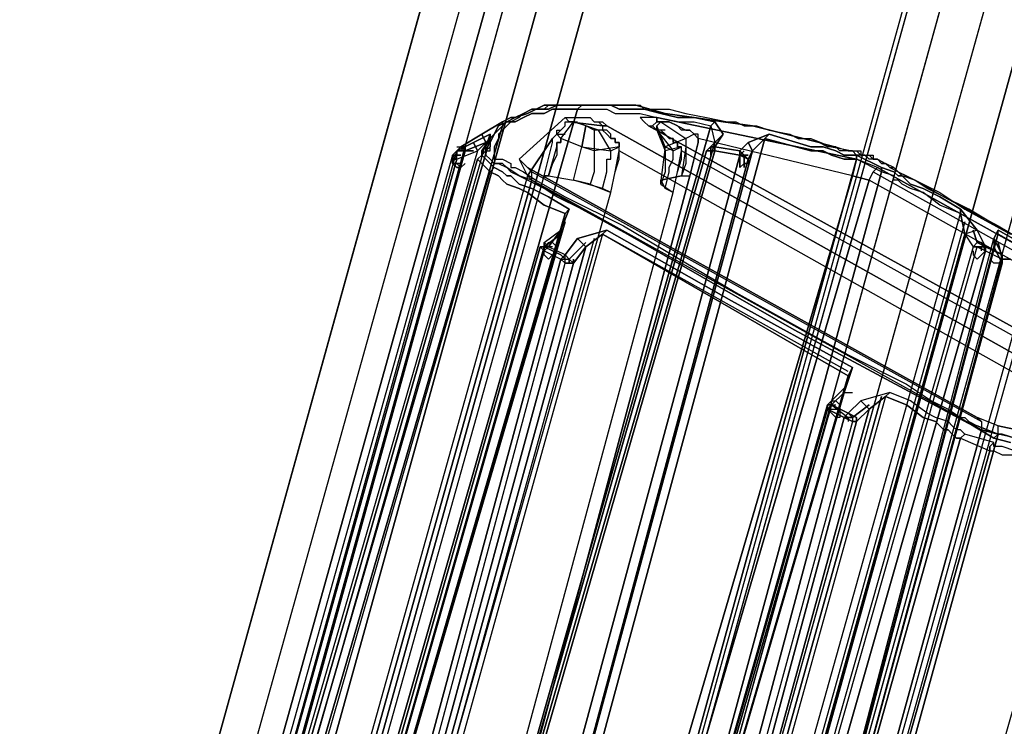
# Model space of a CAD drawing. Units: millimetres. Extents: x 442 to 1885, y 189 to 2001.
# Drawn here: x 532 to 556, y 310 to 327 of the extents above; entities that cross this region are included whole.
import ezdxf

# ---------------------------------------------------------------- set-up
doc = ezdxf.new("R2010")
doc.units = ezdxf.units.MM
doc.layers.add('2', color=7, linetype='Continuous')

msp = doc.modelspace()

# ---------------------------------------------------------------- linework, layer by layer
at = {"layer": '2', "color": 7, "flags": 128}
for points in [[(544.276, 292.207), (538.822, 292.207), (535.286, 292.207), (532.963, 292.207), (532.458, 292.207), (548.014, 348.269), (549.327, 349.583), (553.873, 349.583), (559.833, 348.269), (544.276, 292.207), (546.095, 292.207), (561.55, 347.663), (567.308, 362.613), (575.49, 375.139), (757.214, 592.117)], [(745.193, 591.713), (563.772, 375.139), (555.59, 362.613), (549.832, 347.663), (534.478, 292.207), (548.216, 292.207), (561.752, 340.996), (562.661, 340.693), (566.803, 351.502), (572.661, 360.593), (572.055, 361.199), (565.994, 352.007), (561.752, 340.996)], [(572.358, 340.996), (558.822, 292.207), (545.085, 292.207), (560.439, 347.663), (566.197, 362.613), (574.379, 375.139), (755.8, 591.713)], [(533.367, 292.207), (548.822, 347.663), (548.014, 348.269), (532.458, 292.207), (533.367, 292.207), (547.206, 292.207), (549.024, 292.207), (562.358, 340.289), (568.419, 338.976), (572.863, 338.976), (574.177, 340.289), (573.47, 340.996), (577.712, 352.007), (583.773, 361.199), (757.214, 568.379)], [(571.045, 361.199), (572.257, 359.886), (566.5, 350.997), (562.358, 340.289), (568.419, 338.976), (572.863, 338.976), (574.177, 340.289), (560.843, 292.207), (560.338, 292.207), (558.014, 292.207), (554.378, 292.207), (549.024, 292.207), (562.358, 340.289), (560.742, 340.996), (564.984, 352.007), (571.045, 361.199), (744.486, 568.379)], [(534.478, 292.207), (534.276, 292.207), (534.175, 292.207), (534.074, 292.207), (533.973, 292.207), (549.529, 347.966), (549.832, 347.663), (534.478, 292.207), (548.216, 292.207), (561.752, 340.996), (565.994, 352.007), (572.055, 361.199), (572.661, 360.593), (745.395, 566.662)], [(755.497, 566.662), (582.864, 360.593), (576.904, 351.502), (572.762, 340.693), (571.651, 339.481), (567.813, 339.481), (562.661, 340.693), (549.125, 292.207)], [(566.399, 379.685), (557.509, 366.048), (551.246, 349.785), (535.286, 292.207)], [(535.286, 292.207), (551.246, 349.785), (557.509, 366.048), (566.399, 379.685)], [(546.095, 292.207), (561.55, 347.663), (567.308, 362.613), (575.49, 375.139), (574.177, 376.553), (565.792, 363.624), (559.833, 348.269), (544.276, 292.207), (538.822, 292.207), (535.286, 292.207), (532.963, 292.207), (532.458, 292.207)], [(533.367, 292.207), (548.822, 347.663), (548.014, 348.269), (553.974, 363.624), (562.358, 376.553), (562.762, 375.139), (554.58, 362.613), (548.822, 347.663)], [(536.397, 292.207), (552.257, 349.28)], [(552.257, 349.28), (536.397, 292.207)], [(545.085, 292.207), (544.883, 292.207), (544.681, 292.207), (544.579, 292.207), (544.377, 292.207), (544.276, 292.207), (544.175, 292.207), (559.631, 347.966), (554.479, 349.078), (550.64, 349.078), (549.529, 347.966), (533.973, 292.207)], [(544.175, 292.207), (559.631, 347.966)], [(560.439, 347.663), (545.085, 292.207), (558.822, 292.207), (572.358, 340.996)], [(547.206, 292.207), (560.742, 340.996)], [(560.742, 340.996), (547.206, 292.207)], [(562.661, 340.693), (549.125, 292.207)], [(546.095, 324.935), (545.994, 324.834), (545.893, 324.834), (545.792, 324.834), (545.691, 324.834), (545.388, 324.834), (545.186, 324.733), (545.085, 324.733), (544.883, 324.733), (544.681, 324.632), (544.478, 324.531), (544.276, 324.531), (544.175, 324.43), (539.529, 308.47)], [(546.095, 324.935), (545.994, 324.935), (545.893, 324.935), (545.792, 324.935), (545.489, 324.935), (545.287, 324.834), (545.186, 324.834), (544.883, 324.834), (544.681, 324.733), (544.478, 324.632), (544.377, 324.632), (544.175, 324.531), (543.67, 324.228), (543.165, 323.925), (543.064, 323.824), (543.064, 323.723), (542.963, 323.622), (542.963, 323.521), (543.064, 323.521), (543.165, 323.42), (543.165, 323.521), (543.064, 323.521), (542.963, 323.521), (542.963, 323.622), (543.064, 323.622), (543.064, 323.824), (543.165, 323.824), (543.266, 323.824)], [(545.691, 321.198), (545.59, 321.299), (545.186, 321.501), (545.287, 321.602), (545.388, 321.602), (545.489, 321.501), (545.489, 321.4), (545.388, 321.299), (545.287, 321.198), (545.186, 321.299), (545.186, 321.4), (545.186, 321.602), (545.59, 321.905), (545.792, 322.41), (545.287, 322.713), (544.883, 322.915), (544.579, 323.016), (544.377, 323.218), (544.276, 323.218), (544.175, 323.319), (543.973, 323.42), (543.67, 323.723), (543.771, 323.824), (543.771, 323.925), (543.872, 324.228), (543.468, 324.026), (543.064, 323.824), (543.165, 323.925), (543.67, 324.228), (544.175, 324.531), (544.377, 324.632), (544.478, 324.632), (544.681, 324.733), (544.883, 324.834), (545.186, 324.834), (545.287, 324.834), (545.489, 324.935), (545.792, 324.935), (545.893, 324.935), (545.994, 324.935), (546.095, 324.935)], [(546.095, 324.935), (545.994, 324.935), (545.792, 324.935), (545.691, 324.935), (545.489, 324.935), (545.287, 324.935), (545.186, 324.935), (544.782, 324.733), (544.478, 324.632), (544.276, 324.531), (544.074, 324.43), (543.973, 324.228), (543.872, 324.026), (543.872, 323.925), (543.771, 323.824), (543.771, 323.723), (543.872, 323.622), (543.973, 323.521), (544.074, 323.521), (544.276, 323.42), (544.377, 323.319), (544.579, 323.218), (545.388, 322.814), (546.095, 322.41), (547.206, 321.804), (551.246, 319.48), (555.59, 317.157)], [(546.196, 324.935), (545.994, 324.935), (545.691, 324.935), (545.59, 324.935), (545.388, 324.935), (545.287, 324.935), (545.186, 324.834), (544.883, 324.834), (544.681, 324.733), (544.579, 324.632), (544.377, 324.531), (544.276, 324.43), (544.175, 324.329), (544.074, 324.228), (544.074, 324.127), (543.973, 323.925), (543.973, 323.824), (543.973, 323.723), (543.973, 323.622), (544.074, 323.622), (544.175, 323.622), (544.377, 323.521), (544.377, 323.42), (544.478, 323.42), (544.681, 323.319), (544.984, 323.117), (545.691, 322.713), (547.105, 322.006), (549.832, 320.39), (552.56, 318.874), (553.974, 318.167), (554.58, 317.763), (554.984, 317.561), (555.287, 317.359), (555.388, 317.359), (555.489, 317.258), (555.691, 317.157), (555.59, 317.157), (556.095, 316.854)], [(546.095, 324.935), (545.994, 324.834), (546.095, 324.834), (546.297, 324.834), (546.701, 324.834), (546.903, 324.733), (547.004, 324.733), (547.105, 324.733), (547.509, 324.733), (547.913, 324.632), (548.418, 324.531), (548.822, 324.531), (549.226, 324.43), (544.681, 308.47)], [(556.499, 321.804), (555.489, 322.41), (554.883, 322.713), (554.479, 322.915), (554.176, 323.117), (553.873, 323.218), (553.671, 323.42), (553.469, 323.521), (553.368, 323.521), (553.267, 323.622), (553.065, 323.622), (552.964, 323.723), (552.863, 323.723), (552.762, 323.723), (552.661, 323.824), (552.56, 323.824), (552.358, 323.824), (552.257, 323.925), (552.055, 323.925), (551.853, 324.026), (551.044, 324.228), (550.236, 324.43), (549.529, 324.531), (548.822, 324.632), (548.115, 324.733), (547.408, 324.935), (547.004, 324.935), (546.6, 324.935), (546.398, 324.935), (546.095, 324.935), (546.196, 324.935), (546.297, 324.935), (546.499, 324.935), (546.903, 324.935), (547.105, 324.935), (547.307, 324.935), (547.509, 324.935), (547.61, 324.834), (547.711, 324.834), (548.216, 324.834), (548.62, 324.733), (549.125, 324.632), (549.63, 324.531), (549.832, 324.531), (550.034, 324.43), (550.135, 324.43), (550.337, 324.43), (550.64, 324.329), (551.145, 324.228), (551.347, 324.127), (551.65, 324.127), (552.156, 323.925), (552.661, 323.824), (552.762, 323.824), (552.863, 323.824), (552.863, 323.723), (552.964, 323.723), (553.065, 323.723), (553.166, 323.723), (553.166, 323.622), (553.267, 323.622), (553.469, 323.521), (553.57, 323.42), (553.671, 323.42), (553.772, 323.319), (554.176, 323.117), (554.883, 322.713), (556.196, 322.006), (558.923, 320.39)], [(546.095, 324.935), (546.196, 324.935), (546.398, 324.935), (546.802, 324.935), (547.004, 324.834), (547.105, 324.834), (547.206, 324.834), (547.61, 324.834), (548.014, 324.733), (548.418, 324.632), (548.822, 324.632), (549.327, 324.531), (549.529, 324.228), (549.327, 323.925), (549.226, 323.925), (549.125, 323.824), (549.226, 323.824), (549.327, 323.824)], [(546.095, 324.935), (546.297, 324.935)], [(549.125, 323.824), (549.226, 323.925), (549.327, 323.925), (549.529, 324.228), (549.327, 324.531), (548.822, 324.632), (548.418, 324.632), (548.014, 324.733), (547.61, 324.834), (547.206, 324.834), (547.105, 324.834), (547.004, 324.834), (546.802, 324.935), (546.398, 324.935), (546.196, 324.935), (546.095, 324.935)], [(546.095, 324.935), (546.297, 324.935)], [(546.095, 324.935), (546.297, 324.935), (546.499, 324.935), (546.6, 324.935), (546.903, 324.935), (547.105, 324.935), (547.408, 324.935), (548.115, 324.733), (548.822, 324.632), (549.529, 324.531), (550.236, 324.43), (551.044, 324.228), (551.853, 324.026), (552.257, 323.925), (552.56, 323.824), (552.762, 323.824), (552.863, 323.723), (552.964, 323.723), (553.065, 323.723), (553.166, 323.622), (553.267, 323.622), (553.368, 323.521), (553.469, 323.521), (553.57, 323.42), (553.772, 323.319), (553.974, 323.218), (554.782, 322.814), (555.388, 322.41), (556.499, 321.804)], [(546.196, 324.935), (546.297, 324.935), (546.499, 324.935), (546.903, 324.935), (547.105, 324.935), (547.307, 324.935), (547.509, 324.935), (547.61, 324.834), (547.711, 324.834), (548.216, 324.834), (548.62, 324.733), (549.125, 324.632), (549.63, 324.531), (549.832, 324.531), (550.034, 324.43), (550.135, 324.43), (550.337, 324.43), (550.64, 324.329), (551.145, 324.228), (551.347, 324.127), (551.65, 324.127), (552.156, 323.925), (552.661, 323.824), (552.762, 323.824), (552.863, 323.824), (552.863, 323.723), (552.964, 323.723), (553.065, 323.723), (553.166, 323.723), (553.166, 323.622), (553.267, 323.622), (553.469, 323.521), (553.57, 323.42), (553.671, 323.42), (553.772, 323.319), (554.176, 323.117), (554.883, 322.713), (556.196, 322.006), (558.923, 320.39)], [(536.7, 292.409), (545.994, 324.834), (546.095, 324.834), (546.297, 324.834), (546.701, 324.834), (546.903, 324.733), (547.004, 324.733), (547.105, 324.733), (547.509, 324.733), (547.913, 324.632), (548.418, 324.531), (548.822, 324.531), (549.226, 324.43), (549.327, 324.531)], [(544.175, 324.531), (544.175, 324.43), (544.276, 324.531), (544.478, 324.531), (544.681, 324.632), (544.883, 324.733), (545.085, 324.733), (545.186, 324.733), (545.388, 324.834), (545.691, 324.834), (545.792, 324.834), (545.893, 324.834), (545.994, 324.834), (536.7, 292.409)], [(544.175, 324.531), (544.175, 324.43), (543.771, 324.026), (543.266, 323.824), (534.579, 292.409)], [(534.983, 292.409), (539.529, 308.47), (544.175, 324.43), (543.771, 324.026), (543.67, 324.228)], [(536.599, 292.207), (536.7, 292.409), (536.801, 292.409), (536.902, 292.409), (537.003, 292.409), (537.407, 292.409), (537.61, 292.409), (537.711, 292.409), (537.812, 292.409), (538.216, 292.409), (538.62, 292.409), (539.125, 292.409), (539.529, 292.409), (540.034, 292.409), (544.681, 308.47), (549.226, 324.43), (549.327, 324.026), (549.529, 324.228)], [(549.327, 324.531), (549.226, 324.43), (549.327, 324.026), (549.125, 323.824), (540.135, 292.409)], [(545.792, 324.531), (545.691, 324.632), (544.579, 323.622)], [(544.579, 323.622), (545.691, 324.632)], [(545.186, 323.218), (545.287, 323.218), (545.489, 323.925), (545.489, 324.026), (545.59, 324.026), (545.59, 324.127), (545.489, 324.228), (545.59, 324.329), (545.691, 324.43), (545.691, 324.531), (545.792, 324.531), (545.994, 324.531)], [(545.287, 323.218), (545.893, 323.117), (546.095, 323.925), (545.59, 324.127), (545.893, 324.531), (545.792, 324.531), (546.6, 324.43)], [(545.489, 324.228), (545.489, 324.329), (545.59, 324.329), (545.691, 324.43), (545.691, 324.531), (545.792, 324.531), (545.994, 324.531)], [(546.6, 322.915), (545.893, 323.117), (546.095, 323.925), (545.59, 324.127), (545.893, 324.531), (545.792, 324.531), (545.691, 324.632), (545.792, 324.632), (545.893, 324.632), (546.095, 324.632), (546.196, 324.632), (546.297, 324.632), (546.398, 324.531), (546.499, 324.531), (546.6, 324.43), (546.701, 324.43), (546.6, 324.43), (545.792, 324.531)], [(545.691, 324.632), (545.792, 324.632), (545.893, 324.632), (546.095, 324.632), (546.196, 324.632), (546.297, 324.632), (546.398, 324.531), (546.6, 324.531), (546.701, 324.43)], [(546.398, 324.329), (546.196, 324.43), (545.893, 324.531)], [(546.6, 324.43), (546.6, 324.329), (546.499, 324.329), (546.196, 324.43), (545.893, 324.531)], [(546.6, 324.329), (546.398, 324.329), (546.398, 323.824), (546.095, 323.925), (546.196, 324.43)], [(546.196, 324.43), (546.095, 323.925), (546.802, 323.824), (546.499, 324.329)], [(561.146, 316.349), (546.701, 324.43), (546.6, 324.43), (546.6, 324.329), (546.701, 324.228), (546.802, 324.127), (546.903, 324.127), (546.903, 324.026), (547.004, 324.026), (547.004, 323.925)], [(546.701, 324.43), (561.146, 316.349)], [(546.903, 292.409), (555.287, 322.309), (554.782, 322.511), (554.378, 322.814), (554.075, 322.915), (553.873, 323.016), (553.772, 323.117), (553.671, 323.117), (553.671, 323.218), (553.368, 323.319), (552.762, 323.622), (547.913, 324.632), (547.913, 324.531), (548.014, 324.531), (548.216, 324.531), (548.418, 324.43), (548.62, 324.329), (548.721, 324.329), (548.822, 324.228), (548.62, 324.127), (548.62, 324.026), (548.62, 323.925), (548.519, 323.218), (548.721, 323.218)], [(547.913, 324.632), (547.812, 324.632), (547.711, 324.632), (547.61, 324.632), (547.509, 324.632), (547.61, 324.531), (547.711, 324.43)], [(547.711, 324.43), (562.358, 316.349)], [(562.358, 316.349), (547.711, 324.43), (547.812, 324.43), (547.913, 324.329), (548.115, 323.824), (548.115, 323.925), (547.913, 324.43)], [(547.812, 324.43), (547.913, 324.329), (547.913, 324.43), (548.014, 324.531), (548.62, 324.127), (548.115, 323.925), (548.014, 323.117), (548.115, 322.915)], [(547.913, 324.531), (547.812, 324.43)], [(547.913, 324.632), (552.762, 323.622), (552.661, 323.218), (548.923, 324.127)], [(548.822, 324.228), (548.721, 324.329), (548.519, 324.329), (548.418, 324.43), (548.216, 324.531), (548.014, 324.531), (547.913, 324.531)], [(548.115, 324.329), (547.913, 324.329), (547.913, 324.43), (548.014, 324.531), (548.216, 324.531)], [(548.317, 322.814), (548.418, 323.319), (548.519, 323.824), (548.519, 323.925), (548.418, 323.925), (548.418, 324.026), (548.317, 324.026), (548.317, 324.127), (548.216, 324.127), (548.115, 324.228), (548.014, 324.329), (547.913, 324.329), (548.317, 323.824), (548.115, 323.925), (547.913, 324.43)], [(548.014, 324.531), (548.62, 324.127), (548.115, 323.925), (548.014, 323.117), (548.519, 323.218)], [(543.872, 324.228), (543.872, 324.127), (534.68, 292.409), (534.579, 292.409), (534.478, 292.51), (534.579, 292.409), (534.579, 292.308), (534.478, 292.308), (534.377, 292.409), (534.579, 292.409), (534.68, 292.409), (534.781, 292.409), (534.882, 292.409), (534.983, 292.409), (543.872, 323.319), (543.973, 323.42)], [(543.67, 323.723), (543.569, 323.622), (534.579, 292.409), (534.68, 292.409), (543.872, 324.127), (543.872, 324.228)], [(543.67, 324.228), (543.771, 324.026), (534.781, 292.409), (534.983, 292.409), (543.872, 323.319), (543.973, 323.42)], [(540.236, 292.207), (540.236, 292.409), (540.135, 292.409), (549.327, 324.026), (549.529, 324.228)], [(550.64, 324.228), (550.539, 324.127), (541.953, 292.409), (541.852, 292.409), (541.751, 292.51), (541.448, 292.409), (549.933, 323.723), (549.327, 323.824), (542.458, 300.086)], [(552.762, 323.723), (552.762, 323.622), (544.175, 292.409), (541.953, 292.409), (550.539, 324.127), (550.64, 324.228)], [(543.266, 323.521), (543.165, 323.42), (543.064, 323.42), (542.963, 323.521), (542.963, 323.723), (543.064, 323.824), (543.468, 324.026), (543.872, 324.228), (543.771, 323.925), (543.771, 323.824), (543.67, 323.723), (543.973, 323.42), (544.175, 323.319), (544.276, 323.218), (544.377, 323.218), (544.579, 323.016), (544.883, 322.915), (545.287, 322.713), (545.792, 322.41), (545.59, 321.905), (545.59, 321.804), (545.691, 322.309), (545.792, 322.41)], [(545.388, 324.127), (545.489, 324.228), (545.691, 324.228)], [(546.802, 322.814), (546.903, 323.319), (547.004, 323.824), (547.004, 323.925), (547.004, 324.026), (546.903, 324.026), (546.903, 324.127), (546.802, 324.127), (546.802, 324.228), (546.701, 324.329), (546.6, 324.329)], [(547.913, 324.329), (548.115, 324.228), (548.216, 324.127), (548.317, 324.127), (548.317, 324.026), (548.418, 324.026), (548.418, 323.925), (548.519, 323.925)], [(548.418, 292.51), (556.095, 321.703), (556.297, 321.299), (555.893, 321.501), (555.691, 321.905), (555.287, 322.41), (554.782, 322.713), (554.378, 322.915), (554.075, 323.016), (553.873, 323.218), (553.772, 323.218), (553.671, 323.319), (553.368, 323.42), (552.762, 323.723), (552.661, 323.723), (552.459, 323.723), (552.257, 323.824), (551.954, 323.925), (551.65, 323.925), (550.64, 324.228), (550.135, 324.026), (549.933, 323.824), (549.327, 323.925)], [(548.923, 324.127), (548.923, 324.228), (548.822, 324.228)], [(549.226, 323.723), (549.226, 323.824), (549.226, 323.925), (549.226, 323.824), (549.125, 323.824), (549.327, 323.824), (549.327, 323.925), (549.933, 323.824), (550.135, 324.026), (550.64, 324.228), (551.65, 323.925), (551.954, 323.925), (552.257, 323.824), (552.459, 323.723), (552.661, 323.723), (552.762, 323.723), (553.368, 323.42), (553.671, 323.319), (553.772, 323.218), (553.873, 323.218), (554.075, 323.016), (554.378, 322.915), (554.782, 322.713), (555.287, 322.41), (555.691, 321.905), (555.893, 321.501), (555.691, 321.602), (555.59, 321.501), (555.691, 321.501), (555.893, 321.4), (555.792, 321.602)], [(533.973, 292.207), (534.377, 292.207), (534.478, 292.207), (534.377, 292.207), (534.478, 292.207), (534.579, 292.207), (534.68, 292.207), (534.781, 292.207), (534.68, 292.207), (534.175, 292.207), (534.377, 292.409), (534.579, 292.409), (543.266, 323.824), (543.771, 324.026), (534.781, 292.409), (534.983, 292.409), (534.983, 292.308), (534.781, 292.207), (534.781, 292.308), (534.781, 292.409), (534.579, 292.409), (534.68, 292.207)], [(534.579, 292.409), (543.569, 323.622), (543.67, 323.723), (543.67, 323.824), (543.872, 324.127), (543.569, 323.824), (543.468, 324.026)], [(536.397, 291.904), (545.186, 323.218), (545.388, 324.026), (545.388, 324.127), (544.782, 323.218), (538.014, 299.076)], [(543.468, 324.026), (543.569, 323.824), (543.872, 324.127), (543.67, 323.824), (543.67, 323.723), (543.569, 323.622), (543.872, 323.319), (544.074, 323.218), (544.175, 323.117), (544.276, 323.016), (544.579, 322.915), (544.782, 322.814), (545.186, 322.511), (545.691, 322.309), (537.003, 292.409)], [(545.59, 299.076), (552.661, 323.218), (548.923, 324.127), (548.923, 324.026), (548.721, 323.218), (540.337, 291.904)], [(560.742, 315.945), (556.196, 316.955), (556.196, 317.157), (555.691, 317.359), (555.792, 317.258), (555.792, 317.056), (544.883, 323.117), (544.883, 323.319), (544.782, 323.42), (544.579, 323.622), (544.782, 323.218), (545.388, 324.127)], [(544.984, 292.409), (546.903, 292.409), (555.287, 322.309), (554.782, 322.511), (554.378, 322.814), (554.075, 322.915), (553.873, 323.016), (553.772, 323.117), (553.671, 323.117), (553.671, 323.218), (553.368, 323.319), (552.762, 323.622), (552.661, 323.622), (552.56, 323.622), (552.459, 323.622), (552.156, 323.723), (551.954, 323.824), (551.65, 323.824), (550.539, 324.127), (550.236, 323.824), (550.135, 324.026)], [(550.135, 324.026), (550.236, 323.824), (550.539, 324.127), (551.65, 323.824), (551.954, 323.824), (552.156, 323.723), (552.459, 323.622), (552.56, 323.622), (552.661, 323.622), (552.762, 323.622)], [(534.377, 292.409), (536.498, 300.086), (543.064, 323.824), (542.963, 323.723), (534.175, 292.409), (533.973, 292.207)], [(536.498, 300.086), (534.377, 292.409), (536.498, 300.086), (543.064, 323.824), (542.963, 323.723), (534.175, 292.409), (534.377, 292.51), (543.064, 323.622), (543.569, 323.824), (534.478, 292.51)], [(542.963, 323.723), (543.064, 323.622), (543.569, 323.824), (534.478, 292.51)], [(537.003, 292.409), (545.691, 322.309), (545.186, 322.511), (544.782, 322.814), (544.579, 322.915), (544.276, 323.016), (544.175, 323.117), (544.074, 323.218), (543.872, 323.319), (543.569, 323.622), (543.67, 323.723)], [(544.883, 308.369), (543.165, 308.369), (543.165, 302.308), (542.458, 302.308), (542.155, 302.308), (541.953, 302.106), (541.751, 301.904), (541.549, 301.702), (541.448, 301.399), (538.418, 290.994), (538.014, 291.803), (546.802, 322.814), (546.6, 322.915), (546.701, 323.319), (546.701, 323.42), (546.701, 323.622), (546.802, 323.622), (546.802, 323.723), (546.802, 323.824), (547.004, 323.925)], [(543.165, 308.369), (544.883, 308.369), (544.883, 302.308), (544.175, 302.308), (543.973, 302.308), (543.67, 302.106), (543.468, 301.904), (543.266, 301.702), (543.165, 301.399), (540.337, 290.994), (539.933, 291.803), (548.317, 322.814), (548.115, 322.915), (548.216, 323.319), (548.216, 323.42), (548.317, 323.622), (548.317, 323.723), (548.317, 323.824), (548.519, 323.925)], [(542.458, 300.086), (549.327, 323.824), (549.933, 323.723), (541.448, 292.409)], [(549.933, 323.723), (550.135, 323.622), (550.236, 323.824), (541.751, 292.51)], [(543.165, 323.925), (543.266, 323.925), (543.266, 323.824), (543.064, 323.824), (543.165, 323.925), (543.064, 323.824), (543.064, 323.723), (542.963, 323.622), (542.963, 323.521), (543.064, 323.521), (543.165, 323.42), (543.165, 323.521), (543.064, 323.521), (542.963, 323.521), (542.963, 323.622), (543.064, 323.622), (543.064, 323.824), (542.963, 323.723), (542.963, 323.521), (543.064, 323.42), (543.165, 323.42), (543.266, 323.521)], [(543.165, 323.723), (542.963, 323.723), (543.064, 323.824)], [(543.064, 323.824), (542.963, 323.723), (543.165, 323.723)], [(543.064, 323.622), (542.963, 323.723)], [(543.064, 323.925), (543.165, 323.925), (543.266, 323.824), (543.468, 323.824)], [(543.266, 323.925), (543.165, 323.824)], [(543.468, 323.824), (543.266, 323.824), (543.266, 323.925), (543.165, 323.925)], [(543.165, 323.824), (543.266, 323.925)], [(546.297, 323.016), (546.802, 322.814), (546.903, 323.319), (547.004, 323.622), (547.004, 323.723), (547.004, 323.824), (547.004, 323.925), (546.398, 323.824), (546.398, 323.723), (546.398, 323.622), (546.398, 323.521), (546.398, 323.319), (546.297, 323.016), (545.893, 323.117)], [(548.519, 290.59), (555.792, 317.056), (556.196, 316.955), (548.923, 290.489), (549.125, 290.287), (549.327, 290.186), (549.529, 289.984), (549.832, 289.782), (550.135, 289.479), (550.64, 289.075), (551.145, 288.671), (551.448, 288.368), (551.853, 288.166), (552.156, 287.964), (552.459, 287.762), (560.742, 315.945), (560.843, 316.046), (547.004, 323.824)], [(552.56, 287.863), (560.843, 316.046), (547.004, 323.824)], [(548.014, 323.016), (548.317, 322.814), (548.418, 323.319), (548.519, 323.622), (548.519, 323.723), (548.519, 323.824), (548.519, 323.925), (548.115, 323.824), (548.115, 323.723), (548.115, 323.622), (548.115, 323.521), (548.115, 323.319), (548.014, 323.016), (548.014, 323.117)], [(554.479, 287.863), (562.459, 316.046), (548.519, 323.824)], [(556.297, 290.59), (563.873, 317.056), (563.974, 316.955), (556.398, 290.489), (556.398, 290.287), (556.297, 290.186), (556.297, 289.984), (556.196, 289.782), (556.095, 289.479), (555.893, 289.075), (555.691, 288.671), (555.489, 288.368), (555.388, 288.166), (555.186, 287.964), (554.984, 287.762), (562.964, 315.945), (562.459, 316.046), (548.519, 323.824)], [(549.327, 323.824), (549.125, 323.824), (549.226, 323.925), (549.327, 323.925), (549.327, 323.824), (549.125, 323.824), (549.226, 323.824), (549.226, 323.925), (549.226, 323.824), (549.226, 323.723)], [(550.135, 323.521), (550.034, 323.521), (550.135, 323.521), (550.135, 323.622), (549.933, 323.824), (549.933, 323.723), (550.135, 323.723)], [(550.034, 323.824), (549.933, 323.723), (549.933, 323.521), (549.933, 323.42), (550.034, 323.521), (550.034, 323.42), (550.034, 323.521), (550.034, 323.622), (550.034, 323.723)], [(550.135, 323.723), (549.933, 323.723), (549.933, 323.824), (550.135, 323.622), (550.135, 323.521), (550.034, 323.521), (550.135, 323.521)], [(550.034, 323.723), (550.034, 323.622), (550.034, 323.521), (550.034, 323.42), (550.034, 323.521), (549.933, 323.42), (549.933, 323.521), (549.933, 323.723), (550.034, 323.824)], [(550.135, 323.622), (549.933, 323.723)], [(562.964, 315.945), (563.974, 316.955), (564.378, 317.157), (564.176, 317.359), (563.974, 317.258), (563.873, 317.056), (553.065, 323.117), (553.166, 323.319), (553.267, 323.42), (552.762, 323.622), (552.762, 323.723)], [(543.064, 323.622), (534.377, 292.51), (534.175, 292.409), (534.276, 292.409), (534.377, 292.409)], [(541.751, 292.51), (550.135, 323.622)], [(544.984, 292.409), (544.782, 292.409), (544.681, 292.409), (544.579, 292.409), (544.478, 292.409), (544.377, 292.409), (544.276, 292.409), (544.175, 292.409), (552.762, 323.622)], [(544.782, 323.42), (555.691, 317.359)], [(555.691, 317.359), (544.782, 323.42)], [(544.883, 323.319), (555.792, 317.258)], [(544.883, 323.319), (555.792, 317.258)], [(553.368, 323.42), (553.368, 323.319), (544.984, 292.409)], [(547.105, 292.207), (547.004, 292.308), (546.903, 292.409), (544.984, 292.409), (553.368, 323.319), (553.368, 323.42)], [(553.166, 323.319), (563.974, 317.258)], [(553.166, 323.319), (563.974, 317.258)], [(564.176, 317.359), (553.267, 323.42)], [(553.267, 323.42), (564.176, 317.359)], [(536.397, 291.904), (545.186, 323.218)], [(538.115, 298.975), (544.883, 323.117), (544.782, 323.218), (538.014, 299.076)], [(552.56, 287.863), (560.843, 316.046), (560.944, 316.248), (561.146, 316.349), (561.247, 316.349), (561.247, 316.248), (561.348, 316.147), (561.247, 316.147), (561.146, 316.147), (561.045, 316.147), (560.944, 316.147), (560.742, 315.945), (556.196, 316.955), (556.196, 317.157), (555.691, 317.359), (555.792, 317.258), (555.792, 317.056), (544.883, 323.117), (538.115, 298.975)], [(540.337, 291.904), (548.721, 323.218)], [(545.287, 323.218), (545.893, 323.117)], [(545.994, 298.975), (553.065, 323.117), (552.661, 323.218), (545.59, 299.076)], [(554.479, 287.863), (562.459, 316.046), (562.459, 316.248), (562.358, 316.349), (562.459, 316.248), (562.56, 316.248), (562.661, 316.147), (562.762, 316.147), (562.964, 316.147), (563.065, 316.147), (563.166, 316.147), (563.267, 316.147), (562.964, 315.945), (563.974, 316.955), (564.378, 317.157), (564.176, 317.359), (563.974, 317.258), (563.873, 317.056), (553.065, 323.117), (545.994, 298.975)], [(548.519, 323.218), (548.014, 323.117)], [(541.448, 301.399), (538.418, 290.994), (538.014, 291.803), (546.802, 322.814)], [(543.165, 301.399), (540.337, 290.994), (539.933, 291.803), (548.317, 322.814)], [(537.003, 292.409), (536.902, 292.409), (536.801, 292.207), (536.902, 292.409), (545.186, 321.501), (545.59, 321.804), (545.691, 322.309), (545.792, 322.41)], [(555.287, 322.41), (555.287, 322.309), (555.388, 321.804), (555.59, 321.501), (547.307, 292.409), (547.61, 292.409), (547.711, 292.207)], [(555.691, 321.905), (555.388, 321.804), (555.287, 322.309), (555.287, 322.41)], [(545.691, 322.107), (537.003, 292.409)], [(545.691, 322.107), (537.003, 292.409)], [(555.388, 322.107), (547.105, 292.409), (547.004, 292.308), (544.984, 292.308), (544.984, 292.409)], [(555.388, 322.107), (547.105, 292.409)], [(536.801, 292.409), (545.085, 321.501), (545.186, 321.501), (545.287, 321.501), (545.59, 321.905), (545.59, 321.804), (537.003, 292.409)], [(545.388, 321.501), (545.186, 321.501), (545.186, 321.4), (545.186, 321.602), (545.59, 321.905), (545.287, 321.501), (545.186, 321.501), (545.085, 321.501), (536.801, 292.409)], [(537.003, 292.409), (545.59, 321.804), (545.186, 321.501), (536.902, 292.409), (537.812, 292.409), (545.59, 321.198), (545.691, 321.097), (545.893, 321.097), (545.792, 321.198), (545.691, 321.299)], [(538.014, 292.51), (545.691, 321.097), (545.691, 321.198), (545.691, 321.299), (545.994, 321.703), (546.701, 321.905), (549.731, 320.187), (552.661, 318.571), (552.459, 317.965), (552.156, 317.662), (552.055, 317.662), (552.055, 317.561), (552.257, 317.561), (552.358, 317.561)], [(546.6, 321.804), (538.418, 292.409), (544.984, 292.409)], [(544.984, 292.409), (552.56, 318.369), (546.6, 321.804), (538.418, 292.409)], [(545.994, 321.703), (546.196, 321.501), (546.6, 321.804), (552.56, 318.369), (544.984, 292.409)], [(552.156, 317.662), (552.459, 317.965), (552.661, 318.571), (549.731, 320.187), (546.701, 321.905), (545.994, 321.703), (545.691, 321.299), (545.287, 321.501)], [(552.56, 318.47), (546.6, 321.804), (546.196, 321.501), (545.994, 321.703)], [(552.56, 318.47), (546.6, 321.804), (546.701, 321.905)], [(546.6, 321.804), (546.701, 321.905)], [(547.105, 292.207), (547.307, 292.409), (547.206, 292.409), (547.105, 292.409), (546.903, 292.409), (547.004, 292.308), (547.105, 292.207), (547.206, 292.308), (547.206, 292.409), (555.388, 321.804), (555.59, 321.501), (547.307, 292.409), (547.61, 292.409), (547.711, 292.207)], [(555.691, 321.905), (555.388, 321.804), (547.206, 292.409)], [(547.61, 292.308), (548.519, 292.308), (548.418, 292.308), (548.418, 292.409), (548.418, 292.51), (556.095, 321.703), (556.196, 321.905), (559.227, 320.187), (562.156, 318.571), (562.661, 317.965), (562.762, 317.662), (562.661, 317.662), (562.459, 317.662), (562.661, 317.662), (562.762, 317.561), (562.661, 317.561), (562.459, 317.561)], [(554.984, 292.409), (548.418, 292.409), (556.196, 321.804)], [(562.459, 317.662), (562.661, 317.662), (562.762, 317.561), (562.762, 317.662), (562.661, 317.965), (562.156, 318.571), (559.227, 320.187), (556.196, 321.905), (556.095, 321.703), (556.095, 321.501), (556.196, 321.804), (562.156, 318.369), (554.984, 292.409)], [(555.691, 321.602), (555.59, 321.905)], [(555.59, 321.905), (555.691, 321.602)], [(555.893, 321.501), (556.297, 321.299), (556.095, 321.703), (556.095, 321.501), (556.196, 321.804), (562.156, 318.47)], [(556.196, 321.804), (556.196, 321.905)], [(562.156, 318.47), (556.196, 321.804), (556.196, 321.905)], [(546.398, 321.703), (538.317, 292.51), (538.317, 292.409), (538.418, 292.308), (538.317, 292.308), (538.216, 292.51), (546.196, 321.501), (545.893, 321.097), (538.115, 292.51), (537.812, 292.409), (537.711, 292.308), (537.61, 292.207)], [(546.398, 321.703), (538.317, 292.51), (538.317, 292.409), (538.418, 292.308), (544.984, 292.308)], [(545.287, 321.501), (545.186, 321.602), (545.186, 321.501), (545.59, 321.299), (545.691, 321.198)], [(545.792, 321.097), (545.792, 321.198), (546.196, 321.602)], [(546.196, 321.602), (545.792, 321.198)], [(555.792, 321.602), (555.893, 321.4), (555.691, 321.501), (555.59, 321.501)], [(555.59, 321.4), (555.59, 321.299), (555.691, 321.198), (555.792, 321.299), (555.893, 321.4), (555.893, 321.501), (555.792, 321.602), (555.691, 321.602), (555.59, 321.501), (555.691, 321.602), (555.893, 321.501), (555.893, 321.4), (556.297, 321.198), (556.297, 321.299), (556.297, 321.198), (556.297, 321.097)], [(556.196, 321.602), (556.297, 321.198), (556.297, 321.097), (556.095, 321.097), (555.994, 321.198)], [(556.297, 321.198), (556.196, 321.602)], [(545.186, 321.501), (545.085, 321.501), (545.186, 321.4), (536.902, 292.409), (537.104, 292.409)], [(537.61, 292.207), (537.711, 292.308), (537.812, 292.409), (538.115, 292.51), (545.893, 321.097), (546.196, 321.501), (538.216, 292.51), (538.317, 292.308), (538.418, 292.308)], [(547.408, 292.409), (555.691, 321.501)], [(547.408, 292.409), (555.691, 321.501), (555.792, 321.501), (555.893, 321.501), (556.297, 321.299), (556.297, 321.198)], [(555.893, 321.4), (547.61, 292.409), (548.519, 292.409), (556.297, 321.198), (556.297, 321.097)], [(548.418, 292.51), (548.519, 292.51), (556.297, 321.097), (556.297, 321.198), (548.519, 292.409), (547.61, 292.409), (555.893, 321.4)], [(548.519, 292.51), (548.418, 292.51), (556.095, 321.501), (556.297, 321.097)], [(548.519, 292.51), (548.519, 292.308), (548.62, 292.207), (548.519, 292.308), (548.519, 292.409), (548.519, 292.51), (556.297, 321.097), (556.095, 321.501), (548.418, 292.51)], [(555.792, 321.4), (555.792, 321.501), (555.893, 321.501)], [(538.014, 292.51), (545.691, 321.097), (545.691, 321.198), (545.691, 321.299), (545.59, 321.198), (545.691, 321.097), (545.893, 321.097), (545.893, 321.198)], [(545.59, 321.198), (545.792, 321.198)], [(545.893, 321.198), (545.893, 321.097), (545.691, 321.097), (545.59, 321.198), (545.792, 321.198), (545.792, 321.097)], [(556.499, 321.198), (556.297, 321.198), (556.297, 321.097), (556.095, 321.097), (555.994, 321.198)], [(556.297, 321.097), (556.297, 321.198), (556.297, 321.299)], [(556.297, 321.198), (556.499, 321.198)], [(552.055, 317.662), (544.883, 292.409), (552.156, 317.662), (552.459, 317.965), (552.56, 318.369), (552.661, 318.571)], [(552.661, 318.571), (552.56, 318.369), (552.459, 317.965), (552.661, 317.965)], [(544.984, 292.409), (552.56, 318.268)], [(544.984, 292.409), (552.56, 318.268)], [(552.459, 318.066), (552.055, 317.662), (552.156, 317.662)], [(552.459, 318.066), (552.055, 317.662), (552.257, 317.662)], [(544.984, 292.409), (552.459, 317.965), (552.661, 317.965)], [(556.6, 316.551), (556.297, 316.652), (556.196, 316.652), (556.095, 316.652), (556.095, 316.753), (555.388, 316.955), (555.287, 317.056), (555.186, 317.056), (555.085, 317.157), (554.984, 317.258), (554.681, 317.359), (554.479, 317.46), (554.075, 317.763), (553.57, 317.965), (552.863, 317.763), (552.56, 317.46), (552.661, 317.359), (552.661, 317.258), (545.893, 292.51)], [(548.418, 292.308), (546.398, 292.308), (546.297, 292.409), (546.297, 292.51), (553.368, 317.864)], [(553.368, 317.864), (546.297, 292.51)], [(553.57, 317.965), (553.469, 317.864), (546.398, 292.409), (548.418, 292.409), (548.317, 292.207)], [(553.57, 317.965), (553.469, 317.864), (546.398, 292.409)], [(552.863, 317.763), (553.065, 317.561), (553.469, 317.864), (553.974, 317.662), (554.378, 317.359), (554.681, 317.258), (554.883, 317.056), (554.984, 317.056), (555.085, 316.955), (555.186, 316.854), (555.287, 316.854), (548.418, 292.409)], [(556.095, 316.753), (555.994, 316.652), (555.994, 316.551), (549.226, 292.51), (549.125, 292.51), (549.024, 292.51), (548.923, 292.51), (548.822, 292.51), (548.721, 292.51), (548.62, 292.51), (548.519, 292.409), (548.418, 292.409), (555.287, 316.854), (555.186, 316.854), (555.085, 316.955), (554.984, 317.056), (554.883, 317.056), (554.681, 317.258), (554.378, 317.359), (553.974, 317.662), (553.469, 317.864), (553.065, 317.561), (552.863, 317.763)], [(556.6, 316.551), (556.297, 316.652), (556.196, 316.652), (556.095, 316.652), (556.095, 316.753), (555.388, 316.955), (555.287, 317.056), (555.186, 317.056), (555.085, 317.157), (554.984, 317.258), (554.681, 317.359), (554.479, 317.46), (554.075, 317.763), (553.57, 317.965), (552.863, 317.763), (552.56, 317.46)], [(545.085, 292.409), (544.883, 292.409), (552.055, 317.662), (552.156, 317.662)], [(552.762, 317.359), (552.762, 317.258), (552.762, 317.359), (552.56, 317.46), (552.459, 317.359), (552.055, 317.561), (544.883, 292.409), (545.792, 292.409), (552.459, 317.359)], [(545.59, 292.207), (545.691, 292.308), (545.792, 292.409), (546.095, 292.51), (552.762, 317.258), (553.065, 317.561), (546.196, 292.51), (546.196, 292.308), (546.297, 292.308)], [(546.297, 292.308), (546.196, 292.308), (546.196, 292.51), (553.065, 317.561), (552.762, 317.258), (546.095, 292.51), (545.792, 292.409), (545.691, 292.308), (545.59, 292.207)], [(552.156, 317.662), (552.56, 317.46), (552.661, 317.359), (552.661, 317.258), (545.893, 292.51)], [(552.56, 317.46), (552.156, 317.662), (552.055, 317.561)], [(552.156, 317.662), (552.56, 317.359), (552.56, 317.258)], [(552.156, 317.662), (552.56, 317.359), (552.56, 317.258)], [(552.762, 317.359), (552.762, 317.258), (552.661, 317.258), (552.459, 317.359), (552.661, 317.359), (553.065, 317.662)], [(553.065, 317.662), (552.661, 317.359), (552.459, 317.359), (552.661, 317.258), (552.762, 317.258)], [(560.742, 315.945), (552.459, 287.762), (552.257, 287.863), (552.055, 287.964), (551.853, 288.166), (551.65, 288.267), (551.448, 288.469), (551.246, 288.671), (550.943, 288.873), (550.64, 289.075), (550.135, 289.479), (549.832, 289.782), (549.428, 290.085), (549.226, 290.287), (548.923, 290.489), (556.196, 316.955), (555.792, 317.056), (548.519, 290.59)], [(556.095, 316.854), (555.59, 317.157)], [(556.196, 316.955), (555.691, 317.157)], [(555.691, 317.157), (556.196, 316.955), (556.297, 316.955), (556.6, 316.854), (556.802, 316.854), (557.105, 316.753), (557.61, 316.652), (558.115, 316.45), (558.62, 316.349), (558.822, 316.349), (559.025, 316.349), (559.126, 316.248), (559.631, 316.147), (560.035, 316.046), (560.54, 316.046), (561.045, 315.945), (561.247, 315.945), (561.348, 315.945), (561.348, 315.844), (561.449, 315.844), (561.752, 315.844), (561.954, 315.844), (562.358, 315.844), (562.661, 315.844)], [(556.196, 317.157), (560.944, 316.147)], [(560.944, 316.147), (556.196, 317.157)], [(555.388, 316.955), (555.287, 316.854), (555.994, 316.551), (556.095, 316.551), (556.297, 316.45), (556.6, 316.45), (557.105, 316.248), (557.61, 316.147), (558.216, 316.046), (551.448, 292.51), (551.448, 292.207), (551.65, 292.308), (551.65, 292.409), (551.853, 292.409)], [(555.388, 316.955), (555.287, 316.854), (555.994, 316.551), (556.095, 316.551), (556.297, 316.45), (556.6, 316.45), (557.105, 316.248), (557.61, 316.147), (558.216, 316.046), (551.448, 292.51)], [(556.6, 316.854), (556.297, 316.955), (556.196, 316.955), (556.095, 316.854), (556.499, 316.753)], [(556.499, 316.753), (556.095, 316.854), (556.196, 316.955)], [(551.448, 292.207), (551.65, 292.308), (551.65, 292.409), (551.448, 292.51), (550.337, 292.51), (549.226, 292.51), (555.994, 316.551), (555.994, 316.652), (556.095, 316.753)]]:
    msp.add_lwpolyline(points, dxfattribs=at)
for points in [[(555.59, 317.157), (551.246, 319.48), (547.206, 321.804), (546.095, 322.41), (545.489, 322.713), (545.186, 322.915), (544.883, 323.117), (544.579, 323.218), (544.276, 323.42), (544.175, 323.521), (543.973, 323.521), (543.872, 323.622), (543.771, 323.723), (543.771, 323.824), (543.872, 323.824), (543.872, 323.925), (543.872, 324.026), (543.973, 324.228), (544.074, 324.43), (544.276, 324.531), (544.478, 324.632), (544.782, 324.733), (545.186, 324.935), (545.388, 324.935), (545.691, 324.935), (545.893, 324.935), (546.095, 324.935), (546.196, 324.935), (545.994, 324.935), (545.691, 324.935), (545.59, 324.935), (545.388, 324.935), (545.287, 324.935), (545.186, 324.834), (544.883, 324.834), (544.681, 324.733), (544.579, 324.632), (544.377, 324.531), (544.276, 324.43), (544.175, 324.329), (544.074, 324.228), (544.074, 324.127), (543.973, 323.925), (543.973, 323.824), (543.973, 323.723), (543.973, 323.622), (544.074, 323.622), (544.175, 323.622), (544.377, 323.521), (544.377, 323.42), (544.478, 323.42), (544.681, 323.319), (544.984, 323.117), (545.691, 322.713), (547.105, 322.006), (549.832, 320.39), (552.56, 318.874), (553.974, 318.167), (554.58, 317.763), (554.984, 317.561), (555.287, 317.359), (555.388, 317.359), (555.489, 317.258), (555.691, 317.157)], [(547.913, 324.632), (547.812, 324.632), (547.711, 324.632), (547.61, 324.632), (547.509, 324.632), (547.61, 324.531), (547.711, 324.43), (547.812, 324.43), (547.913, 324.531)], [(545.59, 324.127), (545.59, 324.026), (545.489, 324.026), (545.489, 323.925), (545.489, 323.723), (545.388, 323.521), (545.287, 323.218), (545.186, 323.218), (545.388, 324.026), (545.388, 324.127), (545.489, 324.228)], [(548.62, 324.127), (548.62, 324.026), (548.62, 323.925), (548.62, 323.723), (548.62, 323.521), (548.519, 323.218), (548.721, 323.218), (548.923, 324.026), (548.923, 324.127), (548.822, 324.228)], [(539.933, 292.207), (540.034, 292.308), (540.135, 292.409), (549.125, 323.824), (549.327, 324.026), (540.135, 292.409), (540.034, 292.409), (539.933, 292.308)], [(541.751, 292.51), (550.236, 323.824), (550.135, 323.622), (541.751, 292.51)], [(543.165, 323.925), (543.064, 323.824)], [(544.782, 323.218), (544.883, 323.117), (544.883, 323.319), (544.782, 323.42), (544.579, 323.622)], [(552.661, 323.218), (553.065, 323.117), (553.166, 323.319), (553.267, 323.42), (552.762, 323.622)], [(548.418, 292.409), (556.196, 321.804), (562.156, 318.369), (554.984, 292.409)], [(545.186, 321.4), (545.085, 321.501), (545.186, 321.501), (545.186, 321.602), (545.287, 321.501), (545.186, 321.4), (545.59, 321.198), (545.691, 321.299), (545.792, 321.198), (545.893, 321.097), (545.691, 321.097), (545.59, 321.198), (537.812, 292.409), (536.902, 292.409)], [(545.287, 321.501), (545.186, 321.4), (545.59, 321.198), (545.691, 321.299)], [(555.893, 321.501), (555.691, 321.501), (555.792, 321.501)], [(555.893, 321.501), (555.893, 321.4), (556.297, 321.198), (556.297, 321.299)], [(556.297, 321.097), (548.519, 292.51), (548.519, 292.409), (548.519, 292.308), (548.62, 292.207), (548.519, 292.308), (548.519, 292.51)], [(556.297, 321.097), (556.297, 321.198), (556.297, 321.299), (556.297, 321.198)], [(556.297, 321.198), (556.297, 321.299), (556.297, 321.198), (556.297, 321.097)], [(544.883, 292.409), (544.984, 292.409), (552.459, 317.965), (552.156, 317.662)], [(552.156, 317.662), (552.156, 317.763), (552.257, 317.763), (552.358, 317.662), (552.358, 317.561), (552.358, 317.359), (552.257, 317.359), (552.156, 317.46), (552.055, 317.561)], [(552.156, 317.662), (552.055, 317.561), (552.459, 317.359), (552.56, 317.46), (552.762, 317.359), (552.762, 317.258), (552.661, 317.258), (552.459, 317.359), (545.792, 292.409), (544.883, 292.409), (552.055, 317.561), (552.055, 317.662)], [(552.156, 317.662), (552.055, 317.662), (552.156, 317.662)], [(552.156, 317.662), (552.055, 317.662), (552.156, 317.662)], [(552.156, 317.662), (552.055, 317.662), (552.055, 317.561)]]:
    msp.add_lwpolyline(points, close=True, dxfattribs=at)

doc.saveas('drawing.dxf')
